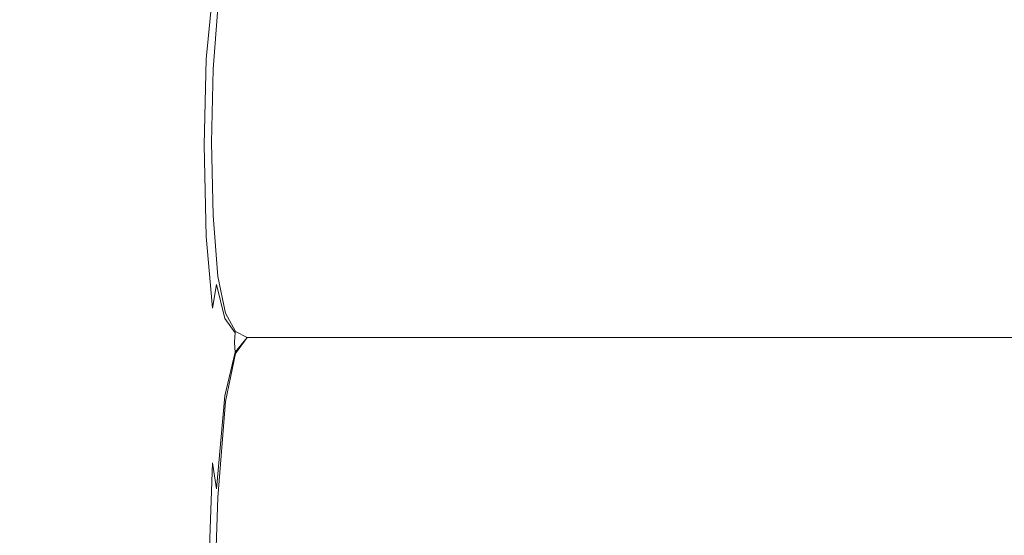
# Model space of a CAD drawing. Extents: x 0 to 790, y -500 to 0.
# Drawn here: x 49 to 99, y -188 to -162 of the extents above; entities that cross this region are included whole.
import ezdxf

# ---------------------------------------------------------------- set-up
doc = ezdxf.new("R2010")
doc.units = 0
doc.header["$LTSCALE"] = 500
doc.header["$MEASUREMENT"] = 0
doc.layers.add('CHROM', color=9, linetype='Continuous', true_color=0x808080)

msp = doc.modelspace()

# ---------------------------------------------------------------- linework, layer by layer
at = {"layer": 'CHROM', "lineweight": 0}
for points, invisible_edges in [([(60.224, -158.943, 0.129), (59.717, -159.869, 0.129), (59.638, -164.191, 0.129), (60.205, -163.728, 0.129)], 14), ([(60.81, -163.574, 0.129), (60.81, -158.634, 0.129), (60.224, -158.943, 0.129), (60.205, -163.728, 0.129)], 13), ([(61.436, -163.574, 0.129), (61.436, -158.634, 0.129), (60.81, -158.634, 0.129), (60.81, -163.574, 0.129)], 13), ([(141.556, -158.634, 0.129), (61.436, -158.634, 0.129), (61.436, -163.574, 0.129), (141.813, -163.574, 0.129)], 15), ([(49.814, -163.666, -0.831), (49.814, -159.409, -0.831), (48.792, -159.309, -0.219), (48.792, -163.568, -0.219)], 15), ([(50.458, -163.761, -1.423), (50.458, -159.505, -1.423), (49.814, -159.409, -0.831), (49.814, -163.666, -0.831)], 15), ([(58.144, -163.939, -2.938), (58.615, -159.204, -3.097), (57.089, -159.592, -3.113), (57.014, -163.906, -3.067)], 15), ([(59.071, -160.948, -2.694), (58.615, -159.204, -3.097), (58.144, -163.939, -2.938), (58.749, -164.293, -2.661)], 15), ([(51.005, -159.587, -1.925), (50.458, -159.505, -1.423), (50.458, -163.761, -1.423), (51.005, -163.841, -1.925)], 15), ([(51.558, -159.655, -2.338), (51.005, -159.587, -1.925), (51.005, -163.841, -1.925), (51.558, -163.908, -2.338)], 15), ([(52.22, -163.959, -2.661), (52.22, -159.708, -2.661), (51.558, -159.655, -2.338), (51.558, -163.908, -2.338)], 15), ([(53.093, -163.996, -2.892), (53.093, -159.745, -2.892), (52.22, -159.708, -2.661), (52.22, -163.959, -2.661)], 15), ([(54.279, -159.768, -3.03), (53.093, -159.745, -2.892), (53.093, -163.996, -2.892), (54.279, -164.018, -3.03)], 15), ([(55.653, -159.731, -3.097), (54.279, -159.768, -3.03), (54.279, -164.018, -3.03), (55.634, -163.998, -3.086)], 15), ([(57.014, -163.906, -3.067), (57.089, -159.592, -3.113), (55.653, -159.731, -3.097), (55.634, -163.998, -3.086)], 15), ([(59.717, -159.869, 0.129), (59.326, -161.721, 0.129), (59.092, -164.809, 0.129), (59.638, -164.191, 0.129)], 12), ([(59.262, -161.528, -2.304), (59.071, -160.948, -2.694), (58.749, -164.293, -2.661), (59.006, -164.68, -2.296)], 13), ([(59.092, -164.809, -1.903), (59.326, -161.721, -1.903), (59.262, -161.528, -2.304), (59.006, -164.68, -2.296)], 15), ([(59.326, -161.721, -0.684), (59.326, -161.721, -1.09), (59.092, -164.809, -1.09), (59.092, -164.809, -0.684)], 15), ([(59.326, -161.721, -1.09), (59.326, -161.721, -1.497), (59.092, -164.809, -1.497), (59.092, -164.809, -1.09)], 15), ([(59.092, -164.809, -0.277), (59.326, -161.721, -0.277), (59.326, -161.721, -0.684), (59.092, -164.809, -0.684)], 15), ([(59.092, -164.809, 0.129), (59.326, -161.721, 0.129), (59.326, -161.721, -0.277), (59.092, -164.809, -0.277)], 15), ([(59.092, -164.809, -1.497), (59.326, -161.721, -1.497), (59.326, -161.721, -1.903), (59.092, -164.809, -1.903)], 15), ([(49.814, -168.772, -0.831), (49.814, -163.666, -0.831), (48.792, -163.568, -0.219), (48.792, -168.676, -0.219)], 15), ([(50.458, -168.864, -1.423), (50.458, -163.761, -1.423), (49.814, -163.666, -0.831), (49.814, -168.772, -0.831)], 15), ([(51.005, -163.841, -1.925), (50.458, -163.761, -1.423), (50.458, -168.864, -1.423), (51.005, -168.943, -1.925)], 15), ([(51.558, -163.908, -2.338), (51.005, -163.841, -1.925), (51.005, -168.943, -1.925), (51.558, -169.007, -2.338)], 15), ([(52.22, -169.058, -2.661), (52.22, -163.959, -2.661), (51.558, -163.908, -2.338), (51.558, -169.007, -2.338)], 15), ([(53.093, -169.094, -2.892), (53.093, -163.996, -2.892), (52.22, -163.959, -2.661), (52.22, -169.058, -2.661)], 15), ([(56.939, -168.958, -3.044), (57.014, -163.906, -3.067), (55.634, -163.998, -3.086), (55.616, -169.083, -3.08)], 15), ([(58.022, -168.796, -2.903), (58.144, -163.939, -2.938), (57.014, -163.906, -3.067), (56.939, -168.958, -3.044)], 15), ([(58.749, -164.293, -2.661), (58.144, -163.939, -2.938), (58.022, -168.796, -2.903), (58.635, -168.65, -2.638)], 15), ([(60.205, -163.728, 0.129), (59.638, -164.191, 0.129), (59.599, -168.513, 0.129), (60.195, -168.513, 0.129)], 15), ([(60.81, -168.513, 0.129), (60.81, -163.574, 0.129), (60.205, -163.728, 0.129), (60.195, -168.513, 0.129)], 15), ([(61.436, -168.513, 0.129), (61.436, -163.574, 0.129), (60.81, -163.574, 0.129), (60.81, -168.513, 0.129)], 15), ([(141.813, -163.574, 0.129), (61.436, -163.574, 0.129), (61.436, -168.513, 0.129), (142.07, -168.513, 0.129)], 15), ([(54.279, -164.018, -3.03), (53.093, -163.996, -2.892), (53.093, -169.094, -2.892), (54.279, -169.115, -3.03)], 15), ([(55.634, -163.998, -3.086), (54.279, -164.018, -3.03), (54.279, -169.115, -3.03), (55.616, -169.083, -3.08)], 15), ([(59.006, -164.68, -2.296), (58.749, -164.293, -2.661), (58.635, -168.65, -2.638), (58.919, -168.547, -2.29)], 13), ([(59.638, -164.191, 0.129), (59.092, -164.809, 0.129), (59.013, -168.513, 0.129), (59.599, -168.513, 0.129)], 13), ([(59.013, -168.513, -1.903), (59.092, -164.809, -1.903), (59.006, -164.68, -2.296), (58.919, -168.547, -2.29)], 15), ([(59.092, -164.809, -0.684), (59.092, -164.809, -1.09), (59.013, -168.513, -1.09), (59.013, -168.513, -0.684)], 15), ([(59.092, -164.809, -1.09), (59.092, -164.809, -1.497), (59.013, -168.513, -1.497), (59.013, -168.513, -1.09)], 15), ([(59.013, -168.513, -0.277), (59.092, -164.809, -0.277), (59.092, -164.809, -0.684), (59.013, -168.513, -0.684)], 15), ([(59.013, -168.513, 0.129), (59.092, -164.809, 0.129), (59.092, -164.809, -0.277), (59.013, -168.513, -0.277)], 15), ([(59.013, -168.513, -1.497), (59.092, -164.809, -1.497), (59.092, -164.809, -1.903), (59.013, -168.513, -1.903)], 15), ([(48.792, -175.029, -0.219), (49.814, -175.119, -0.831), (49.814, -168.772, -0.831), (48.792, -168.676, -0.219)], 15), ([(49.814, -175.119, -0.831), (50.458, -175.207, -1.423), (50.458, -168.864, -1.423), (49.814, -168.772, -0.831)], 15), ([(50.458, -168.864, -1.423), (50.458, -175.207, -1.423), (51.005, -175.282, -1.925), (51.005, -168.943, -1.925)], 15), ([(51.005, -168.943, -1.925), (51.005, -175.282, -1.925), (51.558, -175.343, -2.338), (51.558, -169.007, -2.338)], 15), ([(55.634, -175.316, -3.086), (57.014, -174.902, -3.067), (56.939, -168.958, -3.044), (55.616, -169.083, -3.08)], 15), ([(57.014, -174.902, -3.067), (58.144, -174.218, -2.938), (58.022, -168.796, -2.903), (56.939, -168.958, -3.044)], 15), ([(58.022, -168.796, -2.903), (58.144, -174.218, -2.938), (58.749, -173.281, -2.661), (58.635, -168.65, -2.638)], 15), ([(58.635, -168.65, -2.638), (58.749, -173.281, -2.661), (59.006, -172.484, -2.296), (58.919, -168.547, -2.29)], 14), ([(59.006, -172.484, -2.296), (59.092, -172.218, -1.903), (59.013, -168.513, -1.903), (58.919, -168.547, -2.29)], 15), ([(59.013, -168.513, 0.129), (59.092, -172.218, 0.129), (59.639, -172.835, 0.129), (59.599, -168.513, 0.129)], 14), ([(59.013, -168.513, -1.09), (59.092, -172.218, -1.09), (59.092, -172.218, -0.684), (59.013, -168.513, -0.684)], 15), ([(59.013, -168.513, -1.497), (59.092, -172.218, -1.497), (59.092, -172.218, -1.09), (59.013, -168.513, -1.09)], 15), ([(59.092, -172.218, -0.684), (59.092, -172.218, -0.277), (59.013, -168.513, -0.277), (59.013, -168.513, -0.684)], 15), ([(59.092, -172.218, -0.277), (59.092, -172.218, 0.129), (59.013, -168.513, 0.129), (59.013, -168.513, -0.277)], 15), ([(59.092, -172.218, -1.903), (59.092, -172.218, -1.497), (59.013, -168.513, -1.497), (59.013, -168.513, -1.903)], 15), ([(59.599, -168.513, 0.129), (59.639, -172.835, 0.129), (60.205, -173.298, 0.129), (60.195, -168.513, 0.129)], 15), ([(60.205, -173.298, 0.129), (60.81, -173.453, 0.129), (60.81, -168.513, 0.129), (60.195, -168.513, 0.129)], 15), ([(60.81, -173.453, 0.129), (61.436, -173.453, 0.129), (61.436, -168.513, 0.129), (60.81, -168.513, 0.129)], 15), ([(61.436, -168.513, 0.129), (61.436, -173.453, 0.129), (142.327, -173.453, 0.129), (142.07, -168.513, 0.129)], 15), ([(51.558, -175.343, -2.338), (52.22, -175.391, -2.661), (52.22, -169.058, -2.661), (51.558, -169.007, -2.338)], 15), ([(52.22, -175.391, -2.661), (53.093, -175.425, -2.892), (53.093, -169.094, -2.892), (52.22, -169.058, -2.661)], 15), ([(53.093, -169.094, -2.892), (53.093, -175.425, -2.892), (54.279, -175.445, -3.03), (54.279, -169.115, -3.03)], 15), ([(54.279, -169.115, -3.03), (54.279, -175.445, -3.03), (55.634, -175.316, -3.086), (55.616, -169.083, -3.08)], 15), ([(59.262, -175.704, -2.304), (59.326, -175.305, -1.903), (59.092, -172.218, -1.903), (59.006, -172.484, -2.296)], 15), ([(59.092, -172.218, 0.129), (59.326, -175.305, 0.129), (59.717, -177.158, 0.129), (59.639, -172.835, 0.129)], 14), ([(59.092, -172.218, -1.09), (59.326, -175.305, -1.09), (59.326, -175.305, -0.684), (59.092, -172.218, -0.684)], 15), ([(59.092, -172.218, -1.497), (59.326, -175.305, -1.497), (59.326, -175.305, -1.09), (59.092, -172.218, -1.09)], 15), ([(59.326, -175.305, -0.684), (59.326, -175.305, -0.277), (59.092, -172.218, -0.277), (59.092, -172.218, -0.684)], 15), ([(59.326, -175.305, -0.277), (59.326, -175.305, 0.129), (59.092, -172.218, 0.129), (59.092, -172.218, -0.277)], 15), ([(59.326, -175.305, -1.903), (59.326, -175.305, -1.497), (59.092, -172.218, -1.497), (59.092, -172.218, -1.903)], 15), ([(58.749, -173.281, -2.661), (59.071, -176.9, -2.694), (59.262, -175.704, -2.304), (59.006, -172.484, -2.296)], 12), ([(59.639, -172.835, 0.129), (59.717, -177.158, 0.129), (60.224, -178.084, 0.129), (60.205, -173.298, 0.129)], 15), ([(58.144, -174.218, -2.938), (58.615, -180.882, -3.097), (59.071, -176.9, -2.694), (58.749, -173.281, -2.661)], 15), ([(60.224, -178.084, 0.129), (60.81, -178.392, 0.129), (60.81, -173.453, 0.129), (60.205, -173.298, 0.129)], 15), ([(60.81, -178.392, 0.129), (61.436, -178.392, 0.129), (61.436, -173.453, 0.129), (60.81, -173.453, 0.129)], 15), ([(61.436, -173.453, 0.129), (61.436, -178.392, 0.129), (142.583, -178.392, 0.129), (142.327, -173.453, 0.129)], 13), ([(57.089, -182.572, -3.113), (58.615, -180.882, -3.097), (58.144, -174.218, -2.938), (57.014, -174.902, -3.067)], 15), ([(55.653, -183.196, -3.097), (57.089, -182.572, -3.113), (57.014, -174.902, -3.067), (55.634, -175.316, -3.086)], 15), ([(48.792, -183.02, -0.219), (49.814, -183.102, -0.831), (49.814, -175.119, -0.831), (48.792, -175.029, -0.219)], 15), ([(49.814, -183.102, -0.831), (50.458, -183.181, -1.423), (50.458, -175.207, -1.423), (49.814, -175.119, -0.831)], 15), ([(50.458, -175.207, -1.423), (50.458, -183.181, -1.423), (51.005, -183.248, -1.925), (51.005, -175.282, -1.925)], 15), ([(51.005, -175.282, -1.925), (51.005, -183.248, -1.925), (51.558, -183.303, -2.338), (51.558, -175.343, -2.338)], 15), ([(51.558, -183.303, -2.338), (52.22, -183.346, -2.661), (52.22, -175.391, -2.661), (51.558, -175.343, -2.338)], 15), ([(52.22, -183.346, -2.661), (53.093, -183.377, -2.892), (53.093, -175.425, -2.892), (52.22, -175.391, -2.661)], 15), ([(53.093, -175.425, -2.892), (53.093, -183.377, -2.892), (54.279, -183.396, -3.03), (54.279, -175.445, -3.03)], 15), ([(54.279, -175.445, -3.03), (54.279, -183.396, -3.03), (55.653, -183.196, -3.097), (55.634, -175.316, -3.086)], 15), ([(59.717, -177.158, -1.903), (59.326, -175.305, -1.903), (59.262, -175.704, -2.304), (59.683, -177.423, -2.306)], 15), ([(59.326, -175.305, -0.684), (59.326, -175.305, -1.09), (59.717, -177.158, -1.09), (59.717, -177.158, -0.684)], 15), ([(59.326, -175.305, -1.09), (59.326, -175.305, -1.497), (59.717, -177.158, -1.497), (59.717, -177.158, -1.09)], 15), ([(59.717, -177.158, -0.277), (59.326, -175.305, -0.277), (59.326, -175.305, -0.684), (59.717, -177.158, -0.684)], 15), ([(59.717, -177.158, 0.129), (59.326, -175.305, 0.129), (59.326, -175.305, -0.277), (59.717, -177.158, -0.277)], 14), ([(59.717, -177.158, -1.497), (59.326, -175.305, -1.497), (59.326, -175.305, -1.903), (59.717, -177.158, -1.903)], 15), ([(59.262, -175.704, -2.304), (59.071, -176.9, -2.694), (59.581, -178.221, -2.701), (59.683, -177.423, -2.306)], 7), ([(59.071, -176.9, -2.694), (58.615, -180.882, -3.097), (59.513, -179.312, -3.079), (59.581, -178.221, -2.701)], 15), ([(59.683, -177.423, -2.306), (59.581, -178.221, -2.701), (60.191, -178.35, -2.697), (60.216, -178.15, -2.305)], 7), ([(60.224, -178.084, -1.903), (59.717, -177.158, -1.903), (59.683, -177.423, -2.306), (60.216, -178.15, -2.305)], 7), ([(59.717, -177.158, -0.684), (59.717, -177.158, -1.09), (60.224, -178.084, -1.09), (60.224, -178.084, -0.684)], 15), ([(59.717, -177.158, -1.09), (59.717, -177.158, -1.497), (60.224, -178.084, -1.497), (60.224, -178.084, -1.09)], 15), ([(60.224, -178.084, -0.277), (59.717, -177.158, -0.277), (59.717, -177.158, -0.684), (60.224, -178.084, -0.684)], 7), ([(60.224, -178.084, 0.129), (59.717, -177.158, 0.129), (59.717, -177.158, -0.277), (60.224, -178.084, -0.277)], 6), ([(60.224, -178.084, -1.497), (59.717, -177.158, -1.497), (59.717, -177.158, -1.903), (60.224, -178.084, -1.903)], 7), ([(59.581, -178.221, -2.701), (59.513, -179.312, -3.079), (60.174, -178.622, -3.073), (60.191, -178.35, -2.697)], 15), ([(60.174, -178.622, -3.073), (60.81, -178.392, -3.07), (60.81, -178.392, -2.695), (60.191, -178.35, -2.697)], 7), ([(60.81, -178.392, -3.425), (60.81, -178.392, -3.07), (60.174, -178.622, -3.073), (60.191, -178.909, -3.426)], 15), ([(60.191, -178.35, -2.697), (60.81, -178.392, -2.695), (60.81, -178.392, -2.304), (60.216, -178.15, -2.305)], 7), ([(60.81, -178.392, -3.763), (60.81, -178.392, -3.425), (60.191, -178.909, -3.426), (60.216, -179.129, -3.764)], 7), ([(60.81, -191.357, -5.706), (60.81, -178.392, -5.706), (60.224, -179.203, -5.706), (60.205, -191.762, -5.706)], 15), ([(60.81, -178.392, -2.304), (60.81, -178.392, -1.903), (60.224, -178.084, -1.903), (60.216, -178.15, -2.305)], 15), ([(60.224, -179.203, -4.092), (60.81, -178.392, -4.092), (60.81, -178.392, -3.763), (60.216, -179.129, -3.764)], 13), ([(60.224, -178.084, -1.09), (60.81, -178.392, -1.09), (60.81, -178.392, -0.684), (60.224, -178.084, -0.684)], 7), ([(60.224, -178.084, -1.497), (60.81, -178.392, -1.497), (60.81, -178.392, -1.09), (60.224, -178.084, -1.09)], 7), ([(60.81, -178.392, -0.684), (60.81, -178.392, -0.277), (60.224, -178.084, -0.277), (60.224, -178.084, -0.684)], 15), ([(60.81, -178.392, -0.277), (60.81, -178.392, 0.129), (60.224, -178.084, 0.129), (60.224, -178.084, -0.277)], 13), ([(60.81, -178.392, -1.903), (60.81, -178.392, -1.497), (60.224, -178.084, -1.497), (60.224, -178.084, -1.903)], 15), ([(60.81, -178.392, -5.06), (60.81, -178.392, -4.737), (60.224, -179.203, -4.737), (60.224, -179.203, -5.06)], 14), ([(60.81, -178.392, -4.737), (60.81, -178.392, -4.415), (60.224, -179.203, -4.415), (60.224, -179.203, -4.737)], 14), ([(60.224, -179.203, -5.383), (60.81, -178.392, -5.383), (60.81, -178.392, -5.06), (60.224, -179.203, -5.06)], 13), ([(60.224, -179.203, -5.706), (60.81, -178.392, -5.706), (60.81, -178.392, -5.383), (60.224, -179.203, -5.383)], 12), ([(60.224, -179.203, -4.415), (60.81, -178.392, -4.415), (60.81, -178.392, -4.092), (60.224, -179.203, -4.092)], 13), ([(60.81, -178.392, -1.09), (61.436, -178.392, -1.09), (61.436, -178.392, -0.684), (60.81, -178.392, -0.684)], 15), ([(60.81, -178.392, -1.497), (61.436, -178.392, -1.497), (61.436, -178.392, -1.09), (60.81, -178.392, -1.09)], 15), ([(61.436, -178.392, -0.684), (61.436, -178.392, -0.277), (60.81, -178.392, -0.277), (60.81, -178.392, -0.684)], 15), ([(61.436, -178.392, -0.277), (61.436, -178.392, 0.129), (60.81, -178.392, 0.129), (60.81, -178.392, -0.277)], 13), ([(61.436, -178.392, -5.06), (61.436, -178.392, -4.737), (60.81, -178.392, -4.737), (60.81, -178.392, -5.06)], 15), ([(61.436, -178.392, -4.737), (61.436, -178.392, -4.415), (60.81, -178.392, -4.415), (60.81, -178.392, -4.737)], 15), ([(60.81, -178.392, -5.383), (61.436, -178.392, -5.383), (61.436, -178.392, -5.06), (60.81, -178.392, -5.06)], 15), ([(60.81, -178.392, -5.706), (61.436, -178.392, -5.706), (61.436, -178.392, -5.383), (60.81, -178.392, -5.383)], 14), ([(61.436, -191.357, -5.706), (61.436, -178.392, -5.706), (60.81, -178.392, -5.706), (60.81, -191.357, -5.706)], 15), ([(60.81, -178.392, -2.695), (61.436, -178.392, -2.695), (61.436, -178.392, -2.304), (60.81, -178.392, -2.304)], 15), ([(60.81, -178.392, -3.07), (61.436, -178.392, -3.07), (61.436, -178.392, -2.695), (60.81, -178.392, -2.695)], 15), ([(61.436, -178.392, -2.304), (61.436, -178.392, -1.903), (60.81, -178.392, -1.903), (60.81, -178.392, -2.304)], 15), ([(61.436, -178.392, -1.903), (61.436, -178.392, -1.497), (60.81, -178.392, -1.497), (60.81, -178.392, -1.903)], 15), ([(61.436, -178.392, -3.763), (61.436, -178.392, -3.425), (60.81, -178.392, -3.425), (60.81, -178.392, -3.763)], 15), ([(61.436, -178.392, -3.425), (61.436, -178.392, -3.07), (60.81, -178.392, -3.07), (60.81, -178.392, -3.425)], 15), ([(60.81, -178.392, -4.092), (61.436, -178.392, -4.092), (61.436, -178.392, -3.763), (60.81, -178.392, -3.763)], 15), ([(60.81, -178.392, -4.415), (61.436, -178.392, -4.415), (61.436, -178.392, -4.092), (60.81, -178.392, -4.092)], 15), ([(142.583, -178.392, -5.706), (61.436, -178.392, -5.706), (61.436, -191.357, -5.706), (142.808, -191.357, -5.706)], 14), ([(142.583, -178.392, -4.737), (61.436, -178.392, -4.737), (61.436, -178.392, -5.06), (142.583, -178.392, -5.06)], 15), ([(142.583, -178.392, -4.415), (61.436, -178.392, -4.415), (61.436, -178.392, -4.737), (142.583, -178.392, -4.737)], 15), ([(61.436, -178.392, -5.06), (61.436, -178.392, -5.383), (142.583, -178.392, -5.383), (142.583, -178.392, -5.06)], 15), ([(61.436, -178.392, -5.383), (61.436, -178.392, -5.706), (142.583, -178.392, -5.706), (142.583, -178.392, -5.383)], 15), ([(61.436, -178.392, -0.684), (61.436, -178.392, -1.09), (142.583, -178.392, -1.09), (142.583, -178.392, -0.684)], 15), ([(61.436, -178.392, -1.09), (61.436, -178.392, -1.497), (142.583, -178.392, -1.497), (142.583, -178.392, -1.09)], 15), ([(142.583, -178.392, -0.277), (61.436, -178.392, -0.277), (61.436, -178.392, -0.684), (142.583, -178.392, -0.684)], 15), ([(142.583, -178.392, 0.129), (61.436, -178.392, 0.129), (61.436, -178.392, -0.277), (142.583, -178.392, -0.277)], 15), ([(61.436, -178.392, -2.304), (61.436, -178.392, -2.695), (142.583, -178.392, -2.695), (142.583, -178.392, -2.304)], 15), ([(61.436, -178.392, -2.695), (61.436, -178.392, -3.07), (142.583, -178.392, -3.07), (142.583, -178.392, -2.695)], 15), ([(142.583, -178.392, -1.903), (61.436, -178.392, -1.903), (61.436, -178.392, -2.304), (142.583, -178.392, -2.304)], 15), ([(142.583, -178.392, -1.497), (61.436, -178.392, -1.497), (61.436, -178.392, -1.903), (142.583, -178.392, -1.903)], 15), ([(142.583, -178.392, -3.425), (61.436, -178.392, -3.425), (61.436, -178.392, -3.763), (142.583, -178.392, -3.763)], 15), ([(142.583, -178.392, -3.07), (61.436, -178.392, -3.07), (61.436, -178.392, -3.425), (142.583, -178.392, -3.425)], 15), ([(61.436, -178.392, -3.763), (61.436, -178.392, -4.092), (142.583, -178.392, -4.092), (142.583, -178.392, -3.763)], 15), ([(61.436, -178.392, -4.092), (61.436, -178.392, -4.415), (142.583, -178.392, -4.415), (142.583, -178.392, -4.092)], 15), ([(60.174, -178.622, -3.073), (59.513, -179.312, -3.079), (59.581, -180.459, -3.431), (60.191, -178.909, -3.426)], 7), ([(60.191, -178.909, -3.426), (59.581, -180.459, -3.431), (59.683, -181.34, -3.765), (60.216, -179.129, -3.764)], 3), ([(59.513, -179.312, -3.079), (58.615, -180.882, -3.097), (59.071, -184.733, -3.446), (59.581, -180.459, -3.431)], 15), ([(60.224, -179.203, -5.706), (59.717, -181.634, -5.706), (59.638, -192.978, -5.706), (60.205, -191.762, -5.706)], 15), ([(59.683, -181.34, -3.765), (59.717, -181.634, -4.092), (60.224, -179.203, -4.092), (60.216, -179.129, -3.764)], 15), ([(60.224, -179.203, -4.737), (59.717, -181.634, -4.737), (59.717, -181.634, -5.06), (60.224, -179.203, -5.06)], 15), ([(60.224, -179.203, -4.415), (59.717, -181.634, -4.415), (59.717, -181.634, -4.737), (60.224, -179.203, -4.737)], 15), ([(59.717, -181.634, -5.06), (59.717, -181.634, -5.383), (60.224, -179.203, -5.383), (60.224, -179.203, -5.06)], 15), ([(59.717, -181.634, -5.383), (59.717, -181.634, -5.706), (60.224, -179.203, -5.706), (60.224, -179.203, -5.383)], 13), ([(59.717, -181.634, -4.092), (59.717, -181.634, -4.415), (60.224, -179.203, -4.415), (60.224, -179.203, -4.092)], 15), ([(58.144, -192.682, -3.257), (58.615, -180.882, -3.097), (57.089, -182.572, -3.113), (57.014, -192.806, -3.158)], 15), ([(59.071, -184.733, -3.446), (58.615, -180.882, -3.097), (58.144, -192.682, -3.257), (58.749, -193.423, -3.481)], 15), ([(59.581, -180.459, -3.431), (59.071, -184.733, -3.446), (59.262, -186.055, -3.769), (59.683, -181.34, -3.765)], 9), ([(59.262, -186.055, -3.769), (59.326, -186.495, -4.092), (59.717, -181.634, -4.092), (59.683, -181.34, -3.765)], 15), ([(59.717, -181.634, -5.706), (59.326, -186.495, -5.706), (59.092, -194.598, -5.706), (59.638, -192.978, -5.706)], 15), ([(59.717, -181.634, -4.737), (59.326, -186.495, -4.737), (59.326, -186.495, -5.06), (59.717, -181.634, -5.06)], 15), ([(59.717, -181.634, -4.415), (59.326, -186.495, -4.415), (59.326, -186.495, -4.737), (59.717, -181.634, -4.737)], 15), ([(59.326, -186.495, -5.06), (59.326, -186.495, -5.383), (59.717, -181.634, -5.383), (59.717, -181.634, -5.06)], 15), ([(59.326, -186.495, -5.383), (59.326, -186.495, -5.706), (59.717, -181.634, -5.706), (59.717, -181.634, -5.383)], 13), ([(59.326, -186.495, -4.092), (59.326, -186.495, -4.415), (59.717, -181.634, -4.415), (59.717, -181.634, -4.092)], 15), ([(57.014, -192.806, -3.158), (57.089, -182.572, -3.113), (55.653, -183.196, -3.097), (55.634, -193.221, -3.108)], 15), ([(49.814, -193.113, -0.831), (49.814, -183.102, -0.831), (48.792, -183.02, -0.219), (48.792, -193.046, -0.219)], 15), ([(50.458, -193.178, -1.423), (50.458, -183.181, -1.423), (49.814, -183.102, -0.831), (49.814, -193.113, -0.831)], 15), ([(51.005, -183.248, -1.925), (50.458, -183.181, -1.423), (50.458, -193.178, -1.423), (51.005, -193.233, -1.925)], 15), ([(51.558, -183.303, -2.338), (51.005, -183.248, -1.925), (51.005, -193.233, -1.925), (51.558, -193.278, -2.338)], 15), ([(52.22, -193.313, -2.661), (52.22, -183.346, -2.661), (51.558, -183.303, -2.338), (51.558, -193.278, -2.338)], 15), ([(53.093, -193.338, -2.892), (53.093, -183.377, -2.892), (52.22, -183.346, -2.661), (52.22, -193.313, -2.661)], 15), ([(54.279, -183.396, -3.03), (53.093, -183.377, -2.892), (53.093, -193.338, -2.892), (54.279, -193.353, -3.03)], 15), ([(55.653, -183.196, -3.097), (54.279, -183.396, -3.03), (54.279, -193.353, -3.03), (55.634, -193.221, -3.108)], 15), ([(59.262, -186.055, -3.769), (59.071, -184.733, -3.446), (58.749, -193.423, -3.481), (59.006, -194.304, -3.777)], 13), ([(59.092, -194.598, -4.092), (59.326, -186.495, -4.092), (59.262, -186.055, -3.769), (59.006, -194.304, -3.777)], 15), ([(59.326, -186.495, -5.06), (59.326, -186.495, -4.737), (59.092, -194.598, -4.737), (59.092, -194.598, -5.06)], 15), ([(59.326, -186.495, -4.737), (59.326, -186.495, -4.415), (59.092, -194.598, -4.415), (59.092, -194.598, -4.737)], 15), ([(59.092, -194.598, -5.383), (59.326, -186.495, -5.383), (59.326, -186.495, -5.06), (59.092, -194.598, -5.06)], 15), ([(59.092, -194.598, -5.706), (59.326, -186.495, -5.706), (59.326, -186.495, -5.383), (59.092, -194.598, -5.383)], 14), ([(59.092, -194.598, -4.415), (59.326, -186.495, -4.415), (59.326, -186.495, -4.092), (59.092, -194.598, -4.092)], 15)]:
    msp.add_3dface(points, dxfattribs=dict(at, invisible_edges=invisible_edges))

doc.saveas('drawing.dxf')
